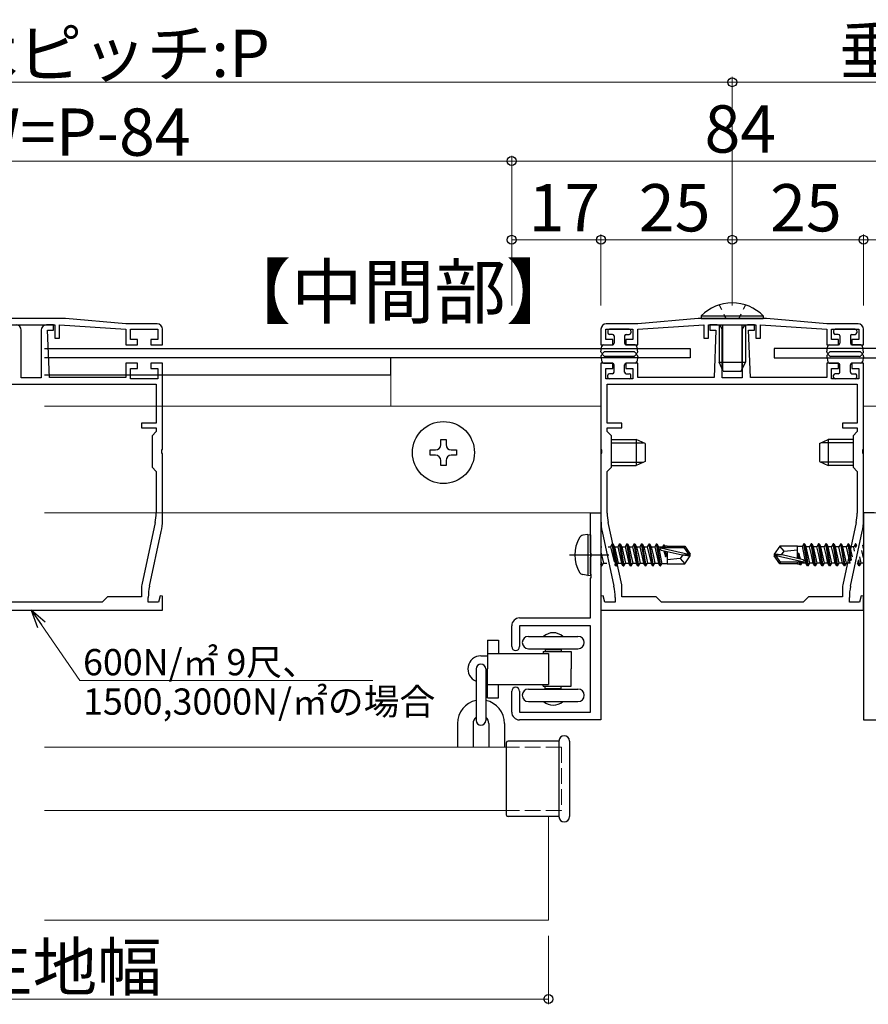
# Model space of a CAD drawing. Extents: x 0 to 990, y 0 to 1603.
# Drawn here: x 655 to 817, y 649 to 836 of the extents above; entities that cross this region are included whole.
import ezdxf

# ---------------------------------------------------------------- set-up
doc = ezdxf.new("R2010")
doc.units = 0
for name, pattern in [('YCENTER_1', [13, 10, -1, 1, -1]), ('YDOT_1', [2, 1, -1]), ('YHIDDEN_1', [4, 3, -1])]:
    doc.linetypes.add(name, pattern=pattern)
doc.layers.add('USER1', color=3, linetype='CONTINUOUS')
for name, color, linetype, lineweight in [('YKK_11', 7, 'CONTINUOUS', 30), ('YKK_11E', 7, 'CONTINUOUS', 13), ('YKK_12', 2, 'CONTINUOUS', 13), ('YKK_13', 4, 'CONTINUOUS', 30), ('YKK_D', 6, 'CONTINUOUS', 13)]:
    doc.layers.add(name, color=color, linetype=linetype, lineweight=lineweight)
doc.styles.get("Standard").update_dxf_attribs({"font": 'txt', "bigfont": 'BIGFONT'})

msp = doc.modelspace()

# ---------------------------------------------------------------- linework, layer by layer
at = {"layer": 'YKK_11', "linetype": 'ByBlock', "lineweight": -2, "ltscale": 0.5}
for p, q in [((772.78, 778.23), (766.78, 778.23)), ((784.28, 779.23), (772.78, 778.23)), ((772.78, 777.23), (785.38, 778.03)), ((797.28, 779.23), (784.28, 779.23)), ((785.38, 778.03), (785.38, 775.53)), ((786.28, 775.53), (786.28, 778.03)), ((786.28, 778.03), (795.28, 778.03)), ((787.88, 778.03), (786.53, 778.03)), ((786.53, 778.03), (786.53, 777.03)), ((795.03, 778.03), (793.68, 778.03)), ((795.03, 777.03), (795.03, 778.03)), ((795.28, 778.03), (795.28, 775.53)), ((796.18, 775.53), (796.18, 778.03)), ((796.18, 778.03), (808.78, 777.23)), ((808.78, 778.23), (797.28, 779.23)), ((814.78, 778.23), (808.78, 778.23)), ((765.78, 777.23), (765.78, 774.23)), ((766.68, 775.23), (766.68, 777.23)), ((766.68, 777.23), (771.88, 777.23)), ((771.88, 777.23), (771.88, 775.23)), ((772.78, 774.23), (772.78, 777.23)), ((786.53, 777.03), (787.68, 777.03)), ((787.68, 777.03), (787.33, 768.03)), ((788.88, 767.93), (788.88, 777.03)), ((792.68, 777.03), (792.68, 767.93)), ((794.23, 768.03), (793.88, 777.03)), ((793.88, 777.03), (795.03, 777.03)), ((808.78, 777.23), (808.78, 774.23)), ((809.68, 775.23), (809.68, 777.23)), ((809.68, 777.23), (814.88, 777.23)), ((814.88, 777.23), (814.88, 775.23)), ((815.78, 774.23), (815.78, 777.23)), ((765.78, 774.23), (768.03, 774.23)), ((768.03, 775.23), (766.68, 775.23)), ((768.03, 774.23), (768.03, 775.23)), ((771.88, 775.23), (770.53, 775.23)), ((770.53, 775.23), (770.53, 774.23)), ((770.53, 774.23), (772.78, 774.23)), ((785.38, 775.53), (786.28, 775.53)), ((795.28, 775.53), (796.18, 775.53)), ((808.78, 774.23), (811.03, 774.23)), ((811.03, 775.23), (809.68, 775.23)), ((811.03, 774.23), (811.03, 775.23)), ((814.88, 775.23), (813.53, 775.23)), ((813.53, 775.23), (813.53, 774.23)), ((813.53, 774.23), (815.78, 774.23)), ((768.03, 770.73), (765.78, 770.73)), ((765.78, 770.73), (765.78, 754.39)), ((768.03, 769.73), (768.03, 770.73)), ((772.78, 770.73), (770.53, 770.73)), ((770.53, 770.73), (770.53, 769.73)), ((772.78, 768.03), (772.78, 770.73)), ((811.03, 770.73), (808.78, 770.73)), ((808.78, 770.73), (808.78, 768.03)), ((811.03, 769.73), (811.03, 770.73)), ((815.78, 770.73), (813.53, 770.73)), ((813.53, 770.73), (813.53, 769.73)), ((815.78, 754.39), (815.78, 770.73)), ((766.68, 767.73), (766.68, 769.73)), ((766.68, 769.73), (768.03, 769.73)), ((770.53, 769.73), (771.88, 769.73)), ((771.88, 769.73), (771.88, 767.73)), ((809.68, 767.73), (809.68, 769.73)), ((809.68, 769.73), (811.03, 769.73)), ((813.53, 769.73), (814.88, 769.73)), ((814.88, 769.73), (814.88, 767.73)), ((771.88, 767.73), (766.68, 767.73)), ((766.98, 766.73), (814.58, 766.73)), ((766.98, 766.73), (814.58, 766.73)), ((766.98, 759.33), (766.98, 766.73)), ((787.33, 768.03), (772.78, 768.03)), ((792.68, 767.93), (788.88, 767.93)), ((808.78, 768.03), (794.23, 768.03)), ((814.88, 767.73), (809.68, 767.73)), ((814.58, 766.73), (814.58, 759.33)), ((769.78, 759.33), (766.98, 759.33)), ((769.78, 758.43), (769.78, 759.33)), ((814.58, 759.33), (811.78, 759.33)), ((811.78, 759.33), (811.78, 758.43)), ((766.98, 757.73), (766.98, 758.43)), ((766.98, 758.43), (769.78, 758.43)), ((767.78, 756.93), (766.98, 757.73)), ((811.78, 758.43), (814.58, 758.43)), ((814.58, 757.73), (813.78, 756.93)), ((814.58, 758.43), (814.58, 757.73)), ((767.78, 750.93), (767.78, 756.93)), ((813.78, 756.93), (813.78, 750.93)), ((765.78, 754.39), (765.9, 754.21)), ((765.9, 753.66), (765.78, 753.47)), ((765.9, 754.21), (765.9, 753.66)), ((815.66, 754.21), (815.78, 754.39)), ((815.66, 753.66), (815.66, 754.21)), ((815.78, 753.47), (815.66, 753.66)), ((765.78, 753.47), (765.78, 740.8)), ((815.78, 740.8), (815.78, 753.47)), ((766.98, 750.13), (767.78, 750.93)), ((766.98, 742.19), (766.98, 750.13)), ((813.78, 750.93), (814.58, 750.13)), ((814.58, 750.13), (814.58, 742.19)), ((766, 738.69), (768.25, 728.27)), ((769.73, 728.53), (767.17, 740.39)), ((814.39, 740.39), (811.82, 728.53)), ((813.3, 728.27), (815.55, 738.69)), ((769.78, 726.23), (769.78, 728.1)), ((811.78, 728.1), (811.78, 726.23)), ((766.21, 726.46), (765.78, 726.4)), ((765.78, 726.4), (765.78, 723.73)), ((766.54, 725.23), (766.21, 726.46)), ((768.48, 726.16), (768.48, 725.23)), ((776.28, 726.23), (769.78, 726.23)), ((777.28, 725.23), (776.28, 726.23)), ((805.28, 726.23), (804.28, 725.23)), ((811.78, 726.23), (805.28, 726.23)), ((813.08, 725.23), (813.08, 726.16)), ((815.34, 726.46), (815.02, 725.23)), ((815.78, 726.4), (815.34, 726.46)), ((815.78, 723.73), (815.78, 726.4)), ((765.78, 723.73), (815.78, 723.73)), ((768.48, 725.23), (766.54, 725.23)), ((804.28, 725.23), (777.28, 725.23)), ((815.02, 725.23), (813.08, 725.23))]:
    msp.add_line(p, q, dxfattribs=at)
at = {"layer": 'YKK_11'}
for p, q in [((763.78, 734.69), (763.78, 742.23)), ((763.78, 742.23), (765.78, 742.23)), ((765.78, 742.23), (765.78, 702.83)), ((815.78, 742.23), (815.78, 702.83)), ((817.78, 742.23), (815.78, 742.23)), ((763.9, 734.5), (763.78, 734.69)), ((763.78, 733.77), (763.9, 733.95)), ((763.78, 730.69), (763.78, 733.77)), ((763.9, 733.95), (763.9, 734.5)), ((763.9, 730.5), (763.78, 730.69)), ((763.78, 729.77), (763.9, 729.95)), ((763.78, 722.23), (763.78, 729.77)), ((763.9, 729.95), (763.9, 730.5)), ((750.28, 722.23), (763.78, 722.23)), ((748.78, 716.78), (748.78, 720.73)), ((763.78, 720.73), (750.28, 720.73)), ((750.28, 720.73), (750.28, 716.78)), ((763.78, 704.33), (763.78, 720.73)), ((748.78, 704.33), (748.78, 708.28)), ((750.28, 708.28), (750.28, 704.33)), ((750.28, 704.33), (763.78, 704.33)), ((765.78, 702.83), (750.28, 702.83)), ((815.78, 702.83), (831.28, 702.83))]:
    msp.add_line(p, q, dxfattribs=at)
at = {"layer": 'YKK_11', "linetype": 'ByBlock', "lineweight": -2, "ltscale": 0.5}
for centre, radius, start, end in [((766.78, 777.23), 1, 90, 180), ((787.88, 777.03), 1, 0, 90), ((793.68, 777.03), 1, 90, 180), ((814.78, 777.23), 1, 0, 90), ((775.78, 740.8), 10, 180, 192.1886), ((775.48, 742.19), 8.5, 180, 192.1887), ((806.08, 742.19), 8.5, 347.8113, 360), ((805.78, 740.8), 10, 347.8114, 0), ((758.48, 726.16), 10, 360, 12.1886), ((767.78, 728.1), 2, 360, 12.1886), ((813.78, 728.1), 2, 167.8114, 180), ((823.08, 726.16), 10, 167.8114, 180)]:
    msp.add_arc(centre, radius, start, end, dxfattribs=at)
at = {"layer": 'YKK_11'}
for centre, radius, start, end in [((750.28, 720.73), 1.5, 90, 180), ((749.53, 716.78), 0.75, 180, 0), ((749.53, 708.28), 0.75, 0, 180), ((750.28, 704.33), 1.5, 180, 270)]:
    msp.add_arc(centre, radius, start, end, dxfattribs=at)
at = {"layer": 'YKK_11E', "linetype": 'ByBlock', "lineweight": -2, "ltscale": 0.5}
for p, q in [((663.78, 779.23), (650.78, 779.23)), ((652.78, 778.03), (661.78, 778.03)), ((661.53, 778.03), (660.18, 778.03)), ((661.53, 777.03), (661.53, 778.03)), ((661.78, 778.03), (661.78, 775.53)), ((662.68, 775.53), (662.68, 778.03)), ((662.68, 778.03), (675.28, 777.23)), ((675.28, 778.23), (663.78, 779.23)), ((681.28, 778.23), (675.28, 778.23)), ((655.38, 767.93), (655.38, 777.03)), ((659.18, 777.03), (659.18, 767.93)), ((660.73, 768.03), (660.38, 777.03)), ((660.38, 777.03), (661.53, 777.03)), ((675.28, 777.23), (675.28, 774.23)), ((676.18, 775.23), (676.18, 777.23)), ((676.18, 777.23), (681.38, 777.23)), ((681.38, 777.23), (681.38, 775.23)), ((682.28, 774.23), (682.28, 777.23)), ((661.78, 775.53), (662.68, 775.53)), ((675.28, 774.23), (677.53, 774.23)), ((677.53, 775.23), (676.18, 775.23)), ((677.53, 774.23), (677.53, 775.23)), ((681.38, 775.23), (680.03, 775.23)), ((680.03, 775.23), (680.03, 774.23)), ((680.03, 774.23), (682.28, 774.23)), ((677.53, 770.73), (675.28, 770.73)), ((675.28, 770.73), (675.28, 768.03)), ((677.53, 769.73), (677.53, 770.73)), ((682.28, 770.73), (680.03, 770.73)), ((680.03, 770.73), (680.03, 769.73)), ((682.28, 754.39), (682.28, 770.73)), ((676.18, 767.73), (676.18, 769.73)), ((676.18, 769.73), (677.53, 769.73)), ((680.03, 769.73), (681.38, 769.73)), ((681.38, 769.73), (681.38, 767.73)), ((633.48, 766.73), (681.08, 766.73)), ((633.48, 766.73), (681.08, 766.73)), ((659.18, 767.93), (655.38, 767.93)), ((675.28, 768.03), (660.73, 768.03)), ((681.38, 767.73), (676.18, 767.73)), ((681.08, 766.73), (681.08, 759.33)), ((681.08, 759.33), (678.28, 759.33)), ((678.28, 759.33), (678.28, 758.43)), ((678.28, 758.43), (681.08, 758.43)), ((681.08, 757.73), (680.28, 756.93)), ((681.08, 758.43), (681.08, 757.73)), ((680.28, 756.93), (680.28, 750.93)), ((682.16, 754.21), (682.28, 754.39)), ((682.16, 753.66), (682.16, 754.21)), ((682.28, 753.47), (682.16, 753.66)), ((682.28, 740.8), (682.28, 753.47)), ((680.28, 750.93), (681.08, 750.13)), ((681.08, 750.13), (681.08, 742.19)), ((680.89, 740.39), (678.33, 728.53)), ((679.81, 728.27), (682.05, 738.69)), ((678.28, 728.1), (678.28, 726.23)), ((671.78, 726.23), (670.78, 725.23)), ((678.28, 726.23), (671.78, 726.23)), ((679.58, 725.23), (679.58, 726.16)), ((681.85, 726.46), (681.52, 725.23)), ((682.28, 726.4), (681.85, 726.46)), ((682.28, 723.73), (682.28, 726.4)), ((632.28, 723.73), (682.28, 723.73)), ((670.78, 725.23), (643.78, 725.23)), ((681.52, 725.23), (679.58, 725.23))]:
    msp.add_line(p, q, dxfattribs=at)
for centre, radius, start, end in [((654.38, 777.03), 1, 0, 90), ((660.18, 777.03), 1, 90, 180), ((681.28, 777.23), 1, 0, 90), ((672.58, 742.19), 8.5, 347.8113, 360), ((672.28, 740.8), 10, 347.8114, 0), ((680.28, 728.1), 2, 167.8114, 180), ((689.58, 726.16), 10, 167.8114, 180)]:
    msp.add_arc(centre, radius, start, end, dxfattribs=at)
at = {"layer": 'YKK_12'}
for p, q in [((725.78, 768.53), (659.78, 768.53)), ((765.78, 762.53), (659.78, 762.53)), ((815.78, 762.53), (885.78, 762.53)), ((765.78, 742.23), (659.78, 742.23)), ((815.78, 742.23), (885.78, 742.23)), ((747.78, 697.64), (659.78, 697.64)), ((747.78, 685.59), (659.78, 685.59)), ((755.78, 684.41), (755.78, 664.69)), ((755.78, 664.69), (659.78, 664.69))]:
    msp.add_line(p, q, dxfattribs=at)
at = {"layer": 'YKK_12', "lineweight": 13}
for p, q in [((725.78, 768.53), (725.78, 762.53)), ((765.78, 762.53), (765.78, 742.23)), ((815.78, 762.53), (815.78, 742.23))]:
    msp.add_line(p, q, dxfattribs=at)
at = {"layer": 'YKK_12', "linetype": 'YHIDDEN_1'}
for p, q in [((758.28, 697.64), (747.78, 697.64)), ((758.28, 697.64), (758.28, 685.59)), ((758.28, 685.59), (747.78, 685.59))]:
    msp.add_line(p, q, dxfattribs=at)
at = {"layer": 'YKK_13', "linetype": 'YDOT_1'}
for p, q in [((788.28, 781.84), (789.55, 779.23)), ((793.28, 781.84), (792.01, 779.23))]:
    msp.add_line(p, q, dxfattribs=at)
at = {"layer": 'YKK_13'}
for p, q in [((784.88, 779.74), (784.88, 779.23)), ((784.88, 779.74), (796.68, 779.74)), ((784.88, 779.23), (796.68, 779.23)), ((788.28, 778.03), (788.28, 770.93)), ((788.93, 778.03), (788.93, 769.54)), ((792.62, 778.03), (792.62, 769.54)), ((793.28, 778.03), (793.28, 770.93)), ((796.68, 779.74), (796.68, 779.23)), ((767.08, 776.93), (767.08, 776.53)), ((771.18, 777.23), (767.38, 777.23)), ((767.98, 776.23), (767.38, 776.23)), ((770.58, 776.23), (771.18, 776.23)), ((771.48, 776.93), (771.48, 776.53)), ((810.08, 776.93), (810.08, 776.53)), ((814.18, 777.23), (810.38, 777.23)), ((810.98, 776.23), (810.38, 776.23)), ((813.58, 776.23), (814.18, 776.23)), ((814.48, 776.93), (814.48, 776.53)), ((766.27, 774.23), (767.98, 774.23)), ((768.28, 775.93), (768.28, 774.53)), ((770.28, 775.93), (770.28, 774.53)), ((772.29, 774.23), (770.58, 774.23)), ((809.27, 774.23), (810.98, 774.23)), ((811.28, 775.93), (811.28, 774.53)), ((813.28, 775.93), (813.28, 774.53)), ((815.29, 774.23), (813.58, 774.23)), ((659.78, 773.53), (782.78, 773.53)), ((765.78, 772.93), (765.97, 773.98)), ((766.25, 772.76), (766.26, 772.78)), ((772.04, 772.93), (766.52, 772.93)), ((772.31, 772.76), (772.3, 772.78)), ((772.77, 772.93), (772.59, 773.98)), ((782.78, 773.53), (782.78, 771.73)), ((885.78, 773.53), (798.78, 773.53)), ((798.78, 773.53), (798.78, 771.73)), ((808.78, 772.93), (808.97, 773.98)), ((809.25, 772.76), (809.26, 772.78)), ((815.04, 772.93), (809.52, 772.93)), ((815.31, 772.76), (815.3, 772.78)), ((815.77, 772.93), (815.59, 773.98)), ((725.78, 771.73), (659.78, 771.73)), ((782.78, 771.73), (659.78, 771.73)), ((725.78, 768.53), (725.78, 771.73)), ((765.78, 772.03), (765.97, 770.98)), ((766.25, 772.21), (766.26, 772.18)), ((766.27, 770.73), (767.98, 770.73)), ((772.04, 772.03), (766.52, 772.03)), ((768.28, 769.03), (768.28, 770.43)), ((770.28, 769.03), (770.28, 770.43)), ((772.29, 770.73), (770.58, 770.73)), ((772.31, 772.21), (772.3, 772.18)), ((772.77, 772.03), (772.59, 770.98)), ((788.28, 770.93), (793.28, 770.93)), ((789.08, 769.23), (788.28, 770.93)), ((792.48, 769.23), (793.28, 770.93)), ((798.78, 771.73), (885.78, 771.73)), ((808.78, 772.03), (808.97, 770.98)), ((809.25, 772.21), (809.26, 772.18)), ((809.27, 770.73), (810.98, 770.73)), ((815.04, 772.03), (809.52, 772.03)), ((811.28, 769.03), (811.28, 770.43)), ((813.28, 769.03), (813.28, 770.43)), ((815.29, 770.73), (813.58, 770.73)), ((815.31, 772.21), (815.3, 772.18)), ((815.77, 772.03), (815.59, 770.98)), ((659.78, 768.53), (725.78, 768.53)), ((767.98, 768.73), (767.38, 768.73)), ((770.58, 768.73), (771.18, 768.73)), ((789.08, 769.23), (792.48, 769.23)), ((810.98, 768.73), (810.38, 768.73)), ((813.58, 768.73), (814.18, 768.73)), ((767.08, 768.03), (767.08, 768.43)), ((771.18, 767.73), (767.38, 767.73)), ((771.48, 768.03), (771.48, 768.43)), ((810.08, 768.03), (810.08, 768.43)), ((814.18, 767.73), (810.38, 767.73)), ((814.48, 768.03), (814.48, 768.43)), ((735.28, 755.23), (735.28, 756.23)), ((735.28, 756.23), (736.28, 756.23)), ((736.28, 756.23), (736.28, 755.23)), ((767.78, 756.23), (772.48, 756.23)), ((767.78, 755.58), (773.87, 755.58)), ((772.48, 756.23), (772.48, 751.23)), ((774.18, 755.43), (772.48, 756.23)), ((774.18, 755.43), (774.18, 752.03)), ((807.38, 755.43), (809.08, 756.23)), ((807.38, 755.43), (807.38, 752.03)), ((813.78, 755.58), (807.69, 755.58)), ((813.78, 756.23), (809.08, 756.23)), ((809.08, 756.23), (809.08, 751.23)), ((733.28, 753.23), (733.28, 754.23)), ((733.28, 754.23), (734.28, 754.23)), ((737.28, 754.23), (738.28, 754.23)), ((738.28, 754.23), (738.28, 753.23)), ((734.28, 753.23), (733.28, 753.23)), ((735.28, 751.23), (735.28, 752.23)), ((736.28, 752.23), (736.28, 751.23)), ((738.28, 753.23), (737.28, 753.23)), ((767.78, 751.88), (773.87, 751.88)), ((774.18, 752.03), (772.48, 751.23)), ((807.38, 752.03), (809.08, 751.23)), ((813.78, 751.88), (807.69, 751.88)), ((736.28, 751.23), (735.28, 751.23)), ((767.78, 751.23), (772.48, 751.23)), ((813.78, 751.23), (809.08, 751.23)), ((763.28, 738.14), (762.31, 737.97)), ((763.28, 738.14), (763.28, 730.32)), ((763.28, 738.14), (763.78, 738.06)), ((763.78, 738.06), (763.78, 730.41)), ((765.78, 735.78), (765.94, 735.78)), ((767.17, 735.78), (767.61, 735.78)), ((767.93, 736.33), (767.61, 735.78)), ((767.61, 735.78), (768.27, 732.9)), ((768.63, 732.13), (767.93, 736.33)), ((767.93, 736.33), (768.03, 736.33)), ((768.03, 736.33), (768.35, 735.78)), ((768.03, 736.33), (768.73, 732.13)), ((768.35, 735.78), (769.05, 732.68)), ((768.35, 735.78), (769.01, 735.78)), ((769.33, 736.33), (769.01, 735.78)), ((769.01, 735.78), (769.71, 732.68)), ((770.03, 732.13), (769.33, 736.33)), ((769.33, 736.33), (769.43, 736.33)), ((769.43, 736.33), (769.75, 735.78)), ((769.43, 736.33), (770.13, 732.13)), ((769.75, 735.78), (770.45, 732.68)), ((769.75, 735.78), (770.41, 735.78)), ((770.73, 736.33), (770.41, 735.78)), ((770.41, 735.78), (771.11, 732.68)), ((771.43, 732.13), (770.73, 736.33)), ((770.73, 736.33), (770.83, 736.33)), ((770.83, 736.33), (771.15, 735.78)), ((770.83, 736.33), (771.53, 732.13)), ((771.15, 735.78), (771.5, 734.23)), ((771.15, 735.78), (771.81, 735.78)), ((772.13, 736.33), (771.81, 735.78)), ((771.81, 735.78), (772.51, 732.68)), ((772.13, 736.33), (772.23, 736.33)), ((772.83, 732.13), (772.13, 736.33)), ((772.23, 736.33), (772.93, 732.13)), ((772.23, 736.33), (772.55, 735.78)), ((772.55, 735.78), (772.9, 734.23)), ((772.55, 735.78), (773.21, 735.78)), ((773.53, 736.33), (773.21, 735.78)), ((773.21, 735.78), (773.91, 732.68)), ((773.53, 736.33), (773.63, 736.33)), ((774.23, 732.13), (773.53, 736.33)), ((773.63, 736.33), (774.33, 732.13)), ((773.63, 736.33), (773.95, 735.78)), ((773.95, 735.78), (774.3, 734.23)), ((773.95, 735.78), (774.61, 735.78)), ((774.93, 736.33), (774.61, 735.78)), ((774.61, 735.78), (775.31, 732.68)), ((774.93, 736.33), (775.03, 736.33)), ((775.63, 732.13), (774.93, 736.33)), ((775.03, 736.33), (775.73, 732.13)), ((775.03, 736.33), (775.35, 735.78)), ((775.35, 735.78), (775.7, 734.23)), ((775.35, 735.78), (776.01, 735.78)), ((776.33, 736.33), (776.01, 735.78)), ((776.01, 735.78), (776.71, 732.68)), ((776.33, 736.33), (776.43, 736.33)), ((777.03, 732.13), (776.33, 736.33)), ((776.43, 736.33), (777.13, 732.13)), ((776.43, 736.33), (776.75, 735.78)), ((776.75, 735.78), (777.37, 732.55)), ((776.75, 735.78), (777.53, 735.78)), ((777.17, 735.58), (782.42, 734.38)), ((777.27, 735.14), (781.27, 734.23)), ((777.33, 735.63), (781.58, 735.63)), ((777.73, 736.13), (777.53, 735.78)), ((777.53, 735.78), (777.58, 735.63)), ((777.73, 736.13), (777.83, 736.13)), ((777.81, 735.63), (777.73, 736.13)), ((777.76, 735.03), (778.1, 733.93)), ((777.83, 736.13), (777.96, 735.91)), ((777.83, 736.13), (777.91, 735.63)), ((778.1, 733.93), (777.92, 734.99)), ((778.38, 735.91), (777.96, 735.91)), ((777.96, 735.91), (777.99, 735.63)), ((778.02, 734.97), (778.2, 733.93)), ((778.07, 734.96), (778.2, 733.93)), ((778.38, 735.93), (781.74, 735.93)), ((778.38, 735.93), (778.38, 735.63)), ((781.74, 735.93), (781.58, 735.63)), ((781.58, 735.63), (782.42, 734.38)), ((781.74, 735.93), (782.78, 734.38)), ((799.82, 735.93), (798.78, 734.38)), ((803.18, 735.93), (799.82, 735.93)), ((800.68, 734.93), (799.82, 735.93)), ((800.18, 734.23), (800.68, 734.93)), ((800.68, 734.93), (803.18, 735.18)), ((803.18, 733.69), (803.18, 735.93)), ((803.18, 735.91), (804.19, 735.91)), ((804.43, 736.33), (804.19, 735.91)), ((804.81, 732.68), (804.19, 735.91)), ((805.13, 732.13), (804.43, 736.33)), ((804.53, 736.33), (804.43, 736.33)), ((804.53, 736.33), (805.23, 732.13)), ((804.53, 736.33), (804.85, 735.78)), ((805.51, 735.78), (804.85, 735.78)), ((805.55, 732.68), (804.85, 735.78)), ((805.83, 736.33), (805.51, 735.78)), ((805.86, 734.23), (805.51, 735.78)), ((806.53, 732.13), (805.83, 736.33)), ((805.93, 736.33), (805.83, 736.33)), ((805.93, 736.33), (806.63, 732.13)), ((805.93, 736.33), (806.25, 735.78)), ((806.91, 735.78), (806.25, 735.78)), ((806.95, 732.68), (806.25, 735.78)), ((807.23, 736.33), (806.91, 735.78)), ((807.26, 734.23), (806.91, 735.78)), ((807.93, 732.13), (807.23, 736.33)), ((807.33, 736.33), (807.23, 736.33)), ((807.33, 736.33), (808.03, 732.13)), ((807.33, 736.33), (807.65, 735.78)), ((808.31, 735.78), (807.65, 735.78)), ((808.35, 732.68), (807.65, 735.78)), ((808.63, 736.33), (808.31, 735.78)), ((808.66, 734.23), (808.31, 735.78)), ((809.33, 732.13), (808.63, 736.33)), ((808.73, 736.33), (808.63, 736.33)), ((808.73, 736.33), (809.43, 732.13)), ((808.73, 736.33), (809.05, 735.78)), ((809.71, 735.78), (809.05, 735.78)), ((809.75, 732.68), (809.05, 735.78)), ((810.03, 736.33), (809.71, 735.78)), ((810.06, 734.23), (809.71, 735.78)), ((810.73, 732.13), (810.03, 736.33)), ((810.13, 736.33), (810.03, 736.33)), ((810.13, 736.33), (810.83, 732.13)), ((810.13, 736.33), (810.45, 735.78)), ((811.15, 732.68), (810.45, 735.78)), ((811.11, 735.78), (810.45, 735.78)), ((811.43, 736.33), (811.11, 735.78)), ((811.81, 732.68), (811.11, 735.78)), ((812.13, 732.13), (811.43, 736.33)), ((811.53, 736.33), (811.43, 736.33)), ((811.53, 736.33), (812.23, 732.13)), ((811.53, 736.33), (811.85, 735.78)), ((812.55, 732.68), (811.85, 735.78)), ((812.51, 735.78), (811.85, 735.78)), ((812.83, 736.33), (812.51, 735.78)), ((813.21, 732.68), (812.51, 735.78)), ((813.37, 733.09), (812.83, 736.33)), ((812.93, 736.33), (812.83, 736.33)), ((812.93, 736.33), (813.44, 733.27)), ((812.93, 736.33), (813.25, 735.78)), ((813.67, 733.89), (813.25, 735.78)), ((813.91, 735.78), (813.25, 735.78)), ((814.23, 736.33), (813.91, 735.78)), ((814.09, 734.97), (813.91, 735.78)), ((814.34, 735.65), (814.23, 736.33)), ((814.33, 736.33), (814.23, 736.33)), ((814.33, 736.33), (814.41, 735.86)), ((814.33, 736.33), (814.47, 736.08)), ((815.78, 733.71), (815.46, 735.1)), ((815.78, 735.43), (815.67, 736.1)), ((815.73, 736.33), (815.7, 736.33)), ((815.73, 736.33), (815.78, 736.24)), ((815.73, 736.33), (815.78, 736.03)), ((765.78, 734.76), (766.25, 732.68)), ((765.78, 733.04), (765.93, 732.13)), ((771.5, 734.23), (771.85, 732.68)), ((772.9, 734.23), (773.25, 732.68)), ((774.3, 734.23), (774.65, 732.68)), ((775.7, 734.23), (776.05, 732.68)), ((778.1, 733.93), (778.2, 733.93)), ((778.38, 734.78), (778.38, 732.53)), ((780.88, 733.53), (778.38, 733.28)), ((781.38, 734.23), (780.88, 733.53)), ((780.88, 733.53), (781.74, 732.53)), ((781.27, 734.23), (782.78, 734.23)), ((781.27, 734.23), (782.78, 734.08)), ((781.74, 732.53), (782.78, 734.08)), ((782.42, 734.38), (782.78, 734.38)), ((782.78, 734.08), (782.78, 734.38)), ((798.78, 734.38), (798.78, 734.08)), ((800.29, 734.23), (798.78, 734.38)), ((800.29, 734.23), (798.78, 734.23)), ((799.14, 734.08), (798.78, 734.08)), ((799.82, 732.53), (798.78, 734.08)), ((799.98, 732.83), (799.14, 734.08)), ((804.39, 732.89), (799.14, 734.08)), ((804.29, 733.32), (800.29, 734.23)), ((803.46, 734.53), (803.36, 734.53)), ((803.49, 733.5), (803.36, 734.53)), ((803.54, 733.49), (803.36, 734.53)), ((803.8, 733.43), (803.46, 734.53)), ((803.46, 734.53), (803.64, 733.47)), ((806.21, 732.68), (805.86, 734.23)), ((807.61, 732.68), (807.26, 734.23)), ((809.01, 732.68), (808.66, 734.23)), ((810.41, 732.68), (810.06, 734.23)), ((814.93, 732.13), (814.77, 733.11)), ((814.84, 733.29), (815.03, 732.13)), ((815.35, 732.68), (815.07, 733.9)), ((765.83, 732.13), (765.78, 732.44)), ((765.83, 732.13), (765.78, 732.22)), ((765.83, 732.13), (765.93, 732.13)), ((765.93, 732.13), (766.25, 732.68)), ((766.25, 732.68), (766.91, 732.68)), ((768.63, 732.13), (768.42, 732.5)), ((768.63, 732.13), (768.73, 732.13)), ((768.73, 732.13), (769.05, 732.68)), ((769.05, 732.68), (769.71, 732.68)), ((770.03, 732.13), (769.71, 732.68)), ((770.03, 732.13), (770.13, 732.13)), ((770.13, 732.13), (770.45, 732.68)), ((770.45, 732.68), (771.11, 732.68)), ((771.43, 732.13), (771.11, 732.68)), ((771.43, 732.13), (771.53, 732.13)), ((771.53, 732.13), (771.85, 732.68)), ((771.85, 732.68), (772.51, 732.68)), ((772.83, 732.13), (772.51, 732.68)), ((772.83, 732.13), (772.93, 732.13)), ((772.93, 732.13), (773.25, 732.68)), ((773.25, 732.68), (773.91, 732.68)), ((774.23, 732.13), (773.91, 732.68)), ((774.23, 732.13), (774.33, 732.13)), ((774.33, 732.13), (774.65, 732.68)), ((774.65, 732.68), (775.31, 732.68)), ((775.63, 732.13), (775.31, 732.68)), ((775.63, 732.13), (775.73, 732.13)), ((775.73, 732.13), (776.05, 732.68)), ((776.05, 732.68), (776.71, 732.68)), ((777.03, 732.13), (776.71, 732.68)), ((777.03, 732.13), (777.13, 732.13)), ((777.13, 732.13), (777.37, 732.55)), ((778.38, 732.55), (777.37, 732.55)), ((778.38, 732.53), (781.74, 732.53)), ((799.82, 732.53), (799.98, 732.83)), ((803.18, 732.53), (799.82, 732.53)), ((804.23, 732.83), (799.98, 732.83)), ((803.18, 732.53), (803.18, 732.83)), ((803.18, 732.55), (803.6, 732.55)), ((803.6, 732.55), (803.57, 732.83)), ((803.73, 732.33), (803.6, 732.55)), ((803.73, 732.33), (803.65, 732.83)), ((803.83, 732.33), (803.73, 732.33)), ((803.75, 732.83), (803.83, 732.33)), ((803.83, 732.33), (804.03, 732.68)), ((804.03, 732.68), (803.99, 732.83)), ((804.81, 732.68), (804.03, 732.68)), ((805.13, 732.13), (804.81, 732.68)), ((805.23, 732.13), (805.13, 732.13)), ((805.23, 732.13), (805.55, 732.68)), ((806.21, 732.68), (805.55, 732.68)), ((806.53, 732.13), (806.21, 732.68)), ((806.63, 732.13), (806.53, 732.13)), ((806.63, 732.13), (806.95, 732.68)), ((807.61, 732.68), (806.95, 732.68)), ((807.93, 732.13), (807.61, 732.68)), ((808.03, 732.13), (807.93, 732.13)), ((808.03, 732.13), (808.35, 732.68)), ((809.01, 732.68), (808.35, 732.68)), ((809.33, 732.13), (809.01, 732.68)), ((809.43, 732.13), (809.33, 732.13)), ((809.43, 732.13), (809.75, 732.68)), ((810.41, 732.68), (809.75, 732.68)), ((810.73, 732.13), (810.41, 732.68)), ((810.83, 732.13), (810.73, 732.13)), ((810.83, 732.13), (811.15, 732.68)), ((811.81, 732.68), (811.15, 732.68)), ((812.13, 732.13), (811.81, 732.68)), ((812.23, 732.13), (812.13, 732.13)), ((812.23, 732.13), (812.55, 732.68)), ((813.21, 732.68), (812.55, 732.68)), ((814.61, 732.68), (814.6, 732.68)), ((814.61, 732.68), (814.61, 732.69)), ((814.93, 732.13), (814.61, 732.68)), ((815.03, 732.13), (814.93, 732.13)), ((815.03, 732.13), (815.35, 732.68)), ((815.78, 732.68), (815.35, 732.68)), ((763.28, 730.32), (762.31, 730.49)), ((763.28, 730.32), (763.78, 730.41)), ((744.18, 718.03), (746.28, 718.03)), ((744.18, 718.03), (744.18, 712.53)), ((746.28, 718.03), (746.28, 715.48)), ((751.96, 718.73), (761.4, 718.73)), ((751.96, 716.37), (761.4, 716.37)), ((755.18, 716.23), (758.18, 716.23)), ((755.18, 716.23), (755.18, 715.83)), ((758.18, 716.23), (758.18, 715.83)), ((742.93, 715.03), (744.18, 715.03)), ((744.18, 715.48), (754.78, 715.48)), ((754.78, 715.83), (760.08, 715.83)), ((754.78, 715.83), (754.78, 715.48)), ((754.78, 715.48), (755.77, 715.48)), ((755.77, 715.48), (755.77, 709.58)), ((760.08, 715.83), (760.08, 712.53)), ((742.03, 712.53), (742.03, 702.74)), ((743.83, 712.53), (743.83, 702.74)), ((744.18, 707.03), (744.18, 712.53)), ((760.08, 709.23), (760.08, 712.53)), ((743.83, 710.03), (744.18, 710.03)), ((744.18, 709.58), (755.77, 709.58)), ((746.28, 707.03), (746.28, 709.58)), ((751.96, 708.69), (761.4, 708.69)), ((754.78, 709.23), (754.78, 709.58)), ((754.78, 709.23), (760.08, 709.23)), ((755.18, 708.83), (755.18, 709.23)), ((755.18, 708.83), (758.18, 708.83)), ((758.18, 708.83), (758.18, 709.23)), ((744.18, 707.03), (746.28, 707.03)), ((744.18, 707.03), (745.43, 707.03)), ((751.96, 706.33), (761.4, 706.33)), ((738.43, 702.14), (738.43, 697.64)), ((741.43, 702.14), (741.43, 697.64)), ((744.43, 702.14), (744.43, 697.64)), ((747.43, 702.14), (747.43, 697.64)), ((747.78, 684.71), (747.78, 698.51)), ((757.78, 698.81), (748.08, 698.81)), ((757.78, 698.81), (757.78, 684.41)), ((759.78, 698.81), (759.78, 684.41)), ((757.78, 684.41), (748.08, 684.41))]:
    msp.add_line(p, q, dxfattribs=at)
at = {"layer": 'YKK_13', "linetype": 'YCENTER_1'}
msp.add_line((759.78, 734.23), (767.3, 734.23), dxfattribs=at)
at = {"layer": 'YKK_13'}
msp.add_circle((735.78, 753.73), 5.9, dxfattribs=at)
for centre, radius, start, end in [((790.78, 774), 8.23, 44.2189, 135.7811), ((767.38, 776.93), 0.3, 90, 180), ((767.38, 776.53), 0.3, 180, 270), ((767.98, 775.93), 0.3, 0, 90), ((770.58, 775.93), 0.3, 90, 180), ((771.18, 776.93), 0.3, 0, 90), ((771.18, 776.53), 0.3, 270, 0), ((810.38, 776.93), 0.3, 90, 180), ((810.38, 776.53), 0.3, 180, 270), ((810.98, 775.93), 0.3, 0, 90), ((813.58, 775.93), 0.3, 90, 180), ((814.18, 776.93), 0.3, 0, 90), ((814.18, 776.53), 0.3, 270, 0), ((766.27, 773.93), 0.3, 90, 170), ((767.98, 774.53), 0.3, 270, 0), ((770.58, 774.53), 0.3, 180, 270), ((772.29, 773.93), 0.3, 10, 90), ((809.27, 773.93), 0.3, 90, 170), ((810.98, 774.53), 0.3, 270, 0), ((813.58, 774.53), 0.3, 180, 270), ((815.29, 773.93), 0.3, 10, 90), ((766.03, 772.88), 0.25, 167.958, 330), ((766.03, 772.08), 0.25, 30, 192.042), ((766.52, 772.63), 0.3, 90, 150), ((772.04, 772.63), 0.3, 30, 90), ((772.53, 772.88), 0.25, 210, 12.042), ((772.53, 772.08), 0.25, 347.958, 150), ((809.03, 772.88), 0.25, 167.958, 330), ((809.03, 772.08), 0.25, 30, 192.042), ((809.52, 772.63), 0.3, 90, 150), ((815.04, 772.63), 0.3, 30, 90), ((815.53, 772.88), 0.25, 210, 12.042), ((815.53, 772.08), 0.25, 347.958, 150), ((766.27, 771.03), 0.3, 190, 270), ((766.52, 772.33), 0.3, 210, 270), ((767.98, 770.43), 0.3, 0, 90), ((770.58, 770.43), 0.3, 90, 180), ((772.04, 772.33), 0.3, 270, 330), ((772.29, 771.03), 0.3, 270, 350), ((809.27, 771.03), 0.3, 190, 270), ((809.52, 772.33), 0.3, 210, 270), ((810.98, 770.43), 0.3, 0, 90), ((813.58, 770.43), 0.3, 90, 180), ((815.04, 772.33), 0.3, 270, 330), ((815.29, 771.03), 0.3, 270, 350), ((767.38, 768.43), 0.3, 90, 180), ((767.98, 769.03), 0.3, 270, 0), ((770.58, 769.03), 0.3, 180, 270), ((771.18, 768.43), 0.3, 0, 90), ((810.38, 768.43), 0.3, 90, 180), ((810.98, 769.03), 0.3, 270, 0), ((813.58, 769.03), 0.3, 180, 270), ((814.18, 768.43), 0.3, 0, 90), ((767.38, 768.03), 0.3, 180, 270), ((771.18, 768.03), 0.3, 270, 0), ((810.38, 768.03), 0.3, 180, 270), ((814.18, 768.03), 0.3, 270, 0), ((734.28, 755.23), 1, 270, 0), ((737.28, 755.23), 1, 180, 270), ((734.28, 752.23), 1, 0, 90), ((737.28, 752.23), 1, 90, 180), ((767.28, 734.23), 6.5, 149.3641, 210.6359), ((762.46, 737.09), 0.9, 100, 149.3641), ((777.33, 735.38), 0.248, 90, 257.191), ((804.23, 733.08), 0.248, 270, 77.191), ((762.46, 731.38), 0.9, 210.6359, 260), ((751.96, 717.55), 1.18, 90, 270), ((756.68, 716.63), 2.79, 48.5489, 131.4511), ((761.4, 717.55), 1.18, 270, 90), ((742.93, 712.53), 2.5, 90, 248.8998), ((742.93, 712.53), 0.9, 0, 180), ((751.96, 707.51), 1.18, 90, 270), ((761.4, 707.51), 1.18, 270, 90), ((742.93, 702.14), 4.5, 101.537, 180), ((742.93, 702.14), 4.5, 0, 78.463), ((756.68, 708.42), 2.79, 228.5489, 311.4511), ((742.93, 702.14), 1.5, 126.8699, 180), ((742.93, 702.14), 1.5, 0, 53.1301), ((742.93, 702.74), 0.9, 180, 0), ((758.78, 698.81), 1, 0, 180), ((748.08, 698.51), 0.3, 90, 180), ((748.08, 684.71), 0.3, 180, 270), ((758.78, 684.41), 1, 180, 0)]:
    msp.add_arc(centre, radius, start, end, dxfattribs=at)
at = {"layer": 'YKK_D'}
for p, q in [((790.78, 789.19), (790.78, 825.23)), ((790.78, 781.73), (790.78, 825.23)), ((790.78, 824.23), (523.78, 824.23)), ((790.78, 824.23), (885.78, 824.23)), ((748.78, 781.73), (748.78, 810.23)), ((748.78, 781.73), (748.78, 810.23)), ((565.78, 809.23), (748.78, 809.23)), ((748.78, 809.23), (832.78, 809.23)), ((748.78, 781.73), (748.78, 795.23)), ((765.78, 781.73), (765.78, 795.23)), ((765.78, 781.73), (765.78, 795.23)), ((790.78, 781.73), (790.78, 795.23)), ((790.78, 781.73), (790.78, 795.23)), ((815.78, 781.73), (815.78, 795.23)), ((815.78, 781.73), (815.78, 795.23)), ((748.78, 794.23), (765.78, 794.23)), ((790.78, 794.23), (765.78, 794.23)), ((790.78, 794.23), (815.78, 794.23)), ((815.78, 794.23), (832.78, 794.23)), ((755.78, 661.69), (755.78, 648.69)), ((558.78, 649.69), (755.78, 649.69))]:
    msp.add_line(p, q, dxfattribs=at)
at = {"layer": 'YKK_D', "linetype": 'ByBlock', "lineweight": -2, "extrusion": (0, 0, -1)}
for p, q in [((659.96, 721.45), (657.28, 723.73)), ((657.28, 723.73), (658.46, 720.41)), ((657.28, 723.73), (659.21, 720.93))]:
    msp.add_line(p, q, dxfattribs=at)
at = {"layer": 'YKK_D', "extrusion": (0, 0, -1)}
for p, q in [((659.21, 720.93), (666.52, 710.32)), ((666.52, 710.32), (722.36, 710.32))]:
    msp.add_line(p, q, dxfattribs=at)
at = {"layer": 'YKK_D', "linetype": 'ByBlock', "lineweight": -2}
for centre in [(790.78, 824.23), (790.78, 824.23), (748.78, 809.23), (748.78, 809.23), (748.78, 794.23), (765.78, 794.23), (765.78, 794.23), (790.78, 794.23), (790.78, 794.23), (815.78, 794.23), (815.78, 794.23), (755.78, 649.69)]:
    msp.add_circle(centre, 0.85, dxfattribs=at)

# ---------------------------------------------------------------- texts
at = {"layer": 'USER1'}
msp.add_text('【中間部】', height=10, dxfattribs=at).set_placement((693.13, 779.35))
at = {"layer": 'YKK_D'}
for s, height, p in [('垂木ピッチ:P', 9, (811.16, 825.83)), ('垂木ピッチ:P', 9, (630.16, 825.23)), ('FW=P-84', 9, (637.6, 810.23)), ('84', 9, (785.5, 810.83)), ('17', 9, (752, 795.83)), ('25', 9, (773, 795.83)), ('25', 9, (798, 795.83)), ('600N/㎡ 9尺、', 5, (667.15, 711.32)), ('1500,3000N/㎡の場合', 5, (667.15, 703.82)), ('生地幅', 9, (645.28, 651.29))]:
    msp.add_text(s, height=height, dxfattribs=at).set_placement(p)

doc.saveas('drawing.dxf')
